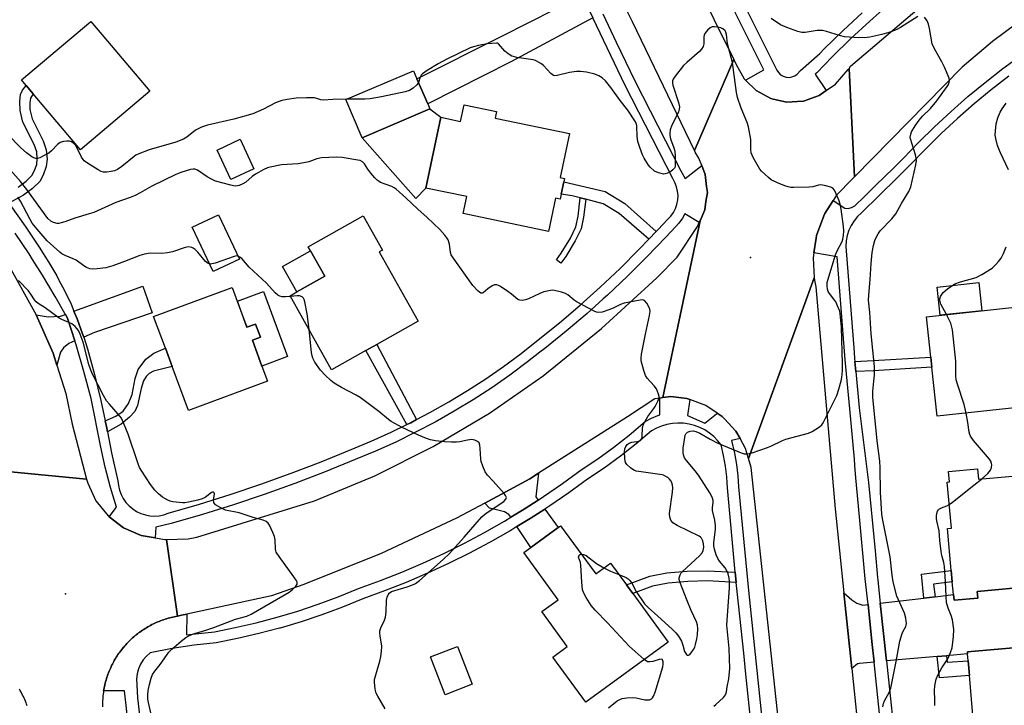
# Model space of a CAD drawing. Units: inches. Extents: x 1303760 to 1309760, y 493450 to 497450.
# Drawn here: x 1305546 to 1305877, y 494778 to 495008 of the extents above; entities that cross this region are included whole.
import ezdxf

# ---------------------------------------------------------------- set-up
doc = ezdxf.new("R2010")
doc.units = ezdxf.units.IN
doc.header["$MEASUREMENT"] = 0
for name, color, linetype in [('BLDG-Footprint', 5, 'Continuous'), ('CULTRL-Pad', 6, 'Continuous'), ('ELEV-Spot Elevation', 7, 'Continuous'), ('TRANS-Driveway', 251, 'Continuous'), ('TRANS-Non Street Sidewalk', 7, 'Continuous'), ('TRANS-Road', 130, 'Continuous'), ('TRANS-Street Sidewalk', 7, 'Continuous'), ('Undefined', 1, 'Continuous')]:
    doc.layers.add(name, color=color, linetype=linetype)

msp = doc.modelspace()

# ---------------------------------------------------------------- linework, layer by layer
at = {"layer": 'BLDG-Footprint'}
for points, elevation in [([(1305589.77, 494984.06), (1305566.49, 494964.41), (1305550.62, 494983.21), (1305548.28, 494985.99), (1305546.67, 494987.89), (1305569.95, 495007.54)], 347.56), ([(1305683.9, 494978.1), (1305661.19, 494968.4), (1305655.7, 494981.25), (1305678.41, 494990.95), (1305679.58, 494988.21), (1305683.18, 494979.78)], 346.51), ([(1305705.87, 494975.06), (1305730.83, 494969.84), (1305727.75, 494955.08), (1305729.14, 494954.79), (1305728.9, 494953.64), (1305728.02, 494949.45), (1305727.67, 494947.75), (1305726.1, 494948.08), (1305723.78, 494936.98), (1305695.13, 494942.97), (1305696.32, 494948.64), (1305682.6, 494951.51), (1305687.58, 494975.32), (1305694.25, 494973.92), (1305695.42, 494979.48), (1305706.32, 494977.2)], 345.66), ([(1305624.76, 494958.04), (1305616.99, 494954.42), (1305612.38, 494964.31), (1305620.15, 494967.93)], 344.76), ([(1305619.9, 494927.61), (1305611.11, 494923.47), (1305604.06, 494938.42), (1305612.85, 494942.56)], 342.78), ([(1305662.43, 494896.96), (1305650.84, 494890.48), (1305636.92, 494915.36), (1305639.15, 494916.61), (1305648.61, 494921.9), (1305643.83, 494930.44), (1305643.05, 494931.82), (1305661.55, 494942.17), (1305667.97, 494930.68), (1305666.93, 494930.1), (1305679.98, 494906.78), (1305666.07, 494899)], 343.39), ([(1305619.2, 494913.49), (1305622.44, 494904.78), (1305625.33, 494905.85), (1305626.96, 494901.44), (1305624.27, 494900.45), (1305627.49, 494891.74), (1305629.37, 494886.67), (1305602.75, 494876.81), (1305597.27, 494891.59), (1305595.01, 494897.69), (1305591.06, 494908.36), (1305617.48, 494918.15)], 341.86), ([(1305881.52, 494911.59), (1305882.37, 494903.73), (1305887.82, 494904.31), (1305888.88, 494894.38), (1305880.83, 494893.52), (1305882.51, 494877.86), (1305854.43, 494874.85), (1305852.67, 494891.3), (1305852.3, 494894.73), (1305850.84, 494908.29)], 350.99), ([(1305867.98, 494857.2), (1305868.31, 494853.67), (1305884.87, 494855.19), (1305885.96, 494843.36), (1305887.08, 494831.16), (1305898.6, 494832.22), (1305901.18, 494832.46), (1305902.03, 494823.16), (1305902.4, 494819.16), (1305887.27, 494817.76), (1305867.9, 494815.98), (1305868.11, 494813.77), (1305860.09, 494813.03), (1305859.92, 494814.92), (1305859.52, 494819.26), (1305859.17, 494823), (1305857.87, 494837.12), (1305859.19, 494837.24), (1305857.77, 494852.7), (1305858.59, 494852.78), (1305858.26, 494856.31)], 351.46), ([(1305727.86, 494838.06), (1305739.67, 494821.89), (1305744.63, 494825.52), (1305749.99, 494818.17), (1305752.1, 494815.29), (1305764, 494799), (1305736.35, 494778.81), (1305725.28, 494793.96), (1305730.11, 494797.49), (1305721.54, 494809.21), (1305727.05, 494813.23), (1305715.51, 494829.03), (1305717.87, 494830.76), (1305727.05, 494837.47)], 344.23), ([(1305912.88, 494799.97), (1305915.32, 494772.27), (1305895.97, 494770.57), (1305896.79, 494761.2), (1305869.78, 494758.82), (1305868.39, 494774.61), (1305866.46, 494774.44), (1305865.29, 494787.72), (1305864.86, 494792.69), (1305864.65, 494795.03), (1305864.59, 494795.71), (1305889.1, 494797.87)], 352.62), ([(1305698.16, 494784.83), (1305689.01, 494781.28), (1305684.1, 494793.97), (1305693.25, 494797.51)], 343.15)]:
    msp.add_lwpolyline(points, close=True, dxfattribs=dict(at, elevation=elevation))
at = {"layer": 'CULTRL-Pad'}
for points in [[(1305682.6, 494951.51), (1305679.16, 494948.01), (1305661.19, 494968.4), (1305683.9, 494978.1), (1305687.58, 494975.32)], [(1305648.6, 494921.9), (1305639.15, 494916.61), (1305634.37, 494925.15), (1305643.82, 494930.44)], [(1305869.4, 494910.29), (1305855.41, 494908.78), (1305854.39, 494918.26), (1305868.38, 494919.76)], [(1305628, 494916.75), (1305636.08, 494894.92), (1305627.49, 494891.74), (1305624.27, 494900.45), (1305626.96, 494901.44), (1305625.33, 494905.85), (1305622.43, 494904.78), (1305619.21, 494913.49)]]:
    msp.add_lwpolyline(points, close=True, dxfattribs=at)
at = {"layer": 'ELEV-Spot Elevation'}
for p in [(1305791.65, 494928.25, 345.8), (1305561.44, 494815.2, 339.1)]:
    msp.add_point(p, dxfattribs=at)
at = {"layer": 'TRANS-Driveway'}
for points in [[(1305738.72, 495008.69), (1305711.3, 494994.02), (1305683.18, 494979.78), (1305679.58, 494988.21), (1305708.05, 495002.59), (1305735.05, 495016.36)], [(1305567.56, 494901.43), (1305567.2, 494902.58), (1305565.36, 494907.58), (1305564.27, 494910.18), (1305567.05, 494911.22), (1305587.48, 494918.61), (1305590.56, 494909.58), (1305571.18, 494902.96)], [(1305564.59, 494900.17), (1305562.58, 494899.32), (1305560.75, 494897.84), (1305559.72, 494896.37), (1305558.58, 494892.02), (1305557.33, 494896.01), (1305551.61, 494908.96), (1305555.58, 494908.31), (1305559.74, 494908.47), (1305561.42, 494909.1), (1305562.16, 494907.79)], [(1305720.31, 494846.7), (1305715.61, 494843.66), (1305711.1, 494840.92), (1305710.45, 494841.9), (1305709.02, 494842.77), (1305706.26, 494843.45), (1305703.98, 494843.93), (1305702.35, 494845.69), (1305717.46, 494853.81), (1305720.46, 494855.71), (1305719.51, 494847.79)], [(1305713.19, 494837.78), (1305717.62, 494840.46), (1305722.54, 494843.64), (1305727.05, 494837.47), (1305717.87, 494830.76)], [(1305887.55, 494814.67), (1305887.9, 494810.89), (1305889.1, 494797.87), (1305864.59, 494795.71), (1305864.65, 494795.03), (1305857.6, 494794.41), (1305854.47, 494794.13), (1305837.37, 494792.63), (1305835.31, 494812.04), (1305849.99, 494813.76), (1305853.71, 494814.19), (1305859.92, 494814.92), (1305860.09, 494813.03), (1305868.11, 494813.77), (1305867.9, 494815.98), (1305887.27, 494817.76)], [(1305831.19, 494811.56), (1305832.51, 494799.13), (1305833.23, 494792.26), (1305828.33, 494791.83), (1305827.67, 494791.64), (1305825.72, 494790.05), (1305823.09, 494815.55), (1305825.76, 494813.23), (1305827.38, 494812.03), (1305829.45, 494811.36)]]:
    msp.add_lwpolyline(points, close=True, dxfattribs=at)
at = {"layer": 'TRANS-Non Street Sidewalk'}
msp.add_lwpolyline([(1305545.54, 494951.87), (1305548.28, 494953.86), (1305550.15, 494955.71), (1305550.96, 494957.16), (1305551.76, 494959.46), (1305551.95, 494961.31), (1305551.77, 494963.7), (1305550.9, 494966.13), (1305547.14, 494973.62), (1305546.2, 494977.64), (1305546.05, 494980.66), (1305546.34, 494982.99), (1305546.96, 494984.39), (1305548.28, 494985.99), (1305550.62, 494983.21), (1305549.71, 494981.77), (1305549.45, 494980.14), (1305549.49, 494977.94), (1305550.23, 494974.74), (1305553.91, 494967.42), (1305554.99, 494964.38), (1305555.23, 494961.27), (1305554.97, 494958.75), (1305553.95, 494955.81), (1305552.77, 494953.71), (1305550.41, 494951.37), (1305547.29, 494949.11), (1305542.42, 494946.44)], dxfattribs=at)
for points in [[(1305759.99, 494936.91), (1305757.52, 494934.33), (1305747.56, 494943), (1305742.13, 494946.27), (1305736.29, 494947.74), (1305734.47, 494948.19), (1305731.73, 494948.88), (1305728.02, 494949.45), (1305728.9, 494953.65), (1305742.78, 494950.38), (1305749.45, 494946.34)], [(1305736.29, 494947.74), (1305735.59, 494941.75), (1305734.73, 494937.88), (1305732.77, 494933.75), (1305729.56, 494928.56), (1305727.93, 494926.33), (1305726.43, 494927.42), (1305728.03, 494929.6), (1305731.14, 494934.64), (1305732.96, 494938.48), (1305733.76, 494942.06), (1305734.47, 494948.19)], [(1305575.56, 494869.61), (1305575.21, 494871.39), (1305574.77, 494873.34), (1305578.41, 494874.92), (1305580.8, 494876.54), (1305582.63, 494879.11), (1305583.88, 494882.16), (1305584.85, 494887.51), (1305585.82, 494890.56), (1305588.5, 494894.09), (1305591.19, 494896.08), (1305595.01, 494897.69), (1305597.27, 494891.59), (1305591.05, 494889.97), (1305589.62, 494889.21), (1305588.56, 494888.26), (1305587.7, 494886.73), (1305586.83, 494884.16), (1305585.66, 494878.52), (1305584.7, 494876.43), (1305582.98, 494874.52), (1305580.2, 494872.24)], [(1305679.42, 494873.71), (1305677.47, 494872.68), (1305676.2, 494872.06), (1305662.43, 494896.96), (1305666.07, 494899)], [(1305827.07, 494889.86), (1305826.75, 494893.29), (1305832.89, 494893.57), (1305852.3, 494894.73), (1305852.66, 494891.3), (1305833.07, 494890.13)], [(1305786.58, 494822.48), (1305786.91, 494819.01), (1305777.19, 494819.52), (1305770.59, 494819.36), (1305764, 494818.82), (1305758.79, 494817.82), (1305752.1, 494815.29), (1305749.99, 494818.17), (1305757.85, 494821.14), (1305763.53, 494822.24), (1305770.41, 494822.79), (1305777.24, 494822.96)], [(1305853.71, 494814.19), (1305849.99, 494813.76), (1305849.11, 494821.76), (1305859.17, 494823), (1305859.52, 494819.26), (1305853.24, 494818.49)], [(1305854.47, 494794.13), (1305857.6, 494794.41), (1305857.81, 494792.2), (1305864.86, 494792.69), (1305865.29, 494787.72), (1305855.16, 494787.01)]]:
    msp.add_lwpolyline(points, close=True, dxfattribs=at)
at = {"layer": 'TRANS-Road'}
for points in [[(1305745.64, 495076.33), (1305786.04, 494994.72), (1305772.81, 494964.1), (1305752.07, 495007.37), (1305750.13, 495011.23)], [(1305889.57, 495013.04), (1305872.97, 495000.77), (1305862.78, 494992.19), (1305826.59, 494955.26), (1305824.82, 494991.75), (1305825.28, 494992.45), (1305850.6, 495014.01), (1305853.51, 495016.49), (1305862.04, 495023.75), (1305863.67, 495024.91), (1305875.56, 495033.4), (1305881.29, 495037.5)], [(1305542.55, 494925.25), (1305551.61, 494908.96), (1305557.33, 494896.01), (1305558.58, 494892.02), (1305561.57, 494882.51), (1305563.74, 494872.19), (1305568.55, 494853.75), (1305541.88, 494856.3)], [(1305805.12, 494735.05), (1305791.87, 494857.62), (1305791.02, 494860.61), (1305813.1, 494921.39), (1305813.15, 494920.55), (1305813.59, 494918.3), (1305820.19, 494843.79), (1305823.09, 494815.55), (1305825.72, 494790.05), (1305834.9, 494700.89)], [(1305541.88, 494856.3), (1305568.55, 494853.75), (1305568.91, 494852.38), (1305571.67, 494846.45), (1305575.76, 494841.36), (1305576.1, 494841.1), (1305580.95, 494837.39), (1305586.93, 494834.77), (1305591.61, 494833.99), (1305594.78, 494833.45), (1305595.44, 494833.47), (1305599.05, 494807.69), (1305598.53, 494807.59), (1305598.01, 494807.49), (1305597.49, 494807.37), (1305596.98, 494807.25), (1305596.46, 494807.12), (1305595.95, 494806.98), (1305595.44, 494806.83), (1305594.93, 494806.67), (1305594.43, 494806.5), (1305593.93, 494806.32), (1305593.43, 494806.14), (1305592.93, 494805.94), (1305592.45, 494805.74), (1305591.96, 494805.53), (1305591.48, 494805.31), (1305591, 494805.08), (1305590.52, 494804.85), (1305590.05, 494804.6), (1305589.58, 494804.35), (1305589.12, 494804.09), (1305588.66, 494803.82), (1305588.21, 494803.54), (1305587.76, 494803.26), (1305587.32, 494802.97), (1305586.88, 494802.67), (1305586.44, 494802.36), (1305586.02, 494802.05), (1305585.6, 494801.72), (1305585.18, 494801.39), (1305584.97, 494801.22), (1305584.77, 494801.06), (1305584.37, 494800.71), (1305583.97, 494800.36), (1305583.57, 494800), (1305583.19, 494799.64), (1305582.81, 494799.27), (1305582.44, 494798.89), (1305582.07, 494798.5), (1305581.71, 494798.11), (1305581.36, 494797.72), (1305581.01, 494797.31), (1305580.99, 494797.28), (1305580.68, 494796.91), (1305580.35, 494796.49), (1305580.02, 494796.07), (1305579.71, 494795.64), (1305579.39, 494795.21), (1305579.09, 494794.77), (1305578.8, 494794.33), (1305578.51, 494793.88), (1305578.24, 494793.43), (1305577.97, 494792.98), (1305577.7, 494792.51), (1305577.45, 494792.05), (1305577.2, 494791.58), (1305576.96, 494791.1), (1305576.74, 494790.62), (1305576.52, 494790.14), (1305576.3, 494789.65), (1305576.1, 494789.16), (1305575.9, 494788.67), (1305575.72, 494788.17), (1305575.54, 494787.67), (1305575.37, 494787.17), (1305575.21, 494786.66), (1305575.06, 494786.16), (1305574.92, 494785.64), (1305574.78, 494785.13), (1305574.66, 494784.61), (1305574.54, 494784.1), (1305574.43, 494783.58), (1305574.34, 494783.05), (1305574.26, 494782.62), (1305574.25, 494782.53), (1305574.17, 494782), (1305574.1, 494781.48), (1305574.04, 494780.95), (1305573.99, 494780.42), (1305573.94, 494779.9), (1305573.91, 494779.37), (1305573.89, 494778.83), (1305573.87, 494778.3), (1305573.87, 494777.77), (1305573.87, 494777.24)], [(1305548.58, 494777.58), (1305548.39, 494778.1), (1305548.18, 494778.62), (1305547.97, 494779.14), (1305547.75, 494779.66), (1305547.52, 494780.17), (1305547.28, 494780.68), (1305547.03, 494781.18), (1305546.78, 494781.68), (1305546.51, 494782.17), (1305546.24, 494782.66), (1305545.96, 494783.15)]]:
    msp.add_lwpolyline(points, dxfattribs=at)
for points in [[(1305790.04, 494987.74), (1305793.56, 494984.26), (1305798.47, 494981.58), (1305799.33, 494981.4), (1305803.94, 494980.38), (1305807.51, 494980.61), (1305809.53, 494980.74), (1305814.8, 494982.63), (1305817.16, 494984.28), (1305820.2, 494986.4), (1305824.55, 494991.34), (1305824.82, 494991.75), (1305826.59, 494955.26), (1305825.92, 494954.58), (1305820.61, 494949.15), (1305819.48, 494947.37), (1305816.71, 494943.01), (1305816.54, 494942.74), (1305814.99, 494938.6), (1305813.87, 494935.63), (1305813.72, 494934.64), (1305812.97, 494929.75), (1305812.73, 494928.13), (1305813.1, 494921.39), (1305791.02, 494860.61), (1305790.04, 494864.05), (1305788.17, 494867.36), (1305786.75, 494869.88), (1305782.96, 494873.97), (1305782.19, 494874.79), (1305780.51, 494875.91), (1305776.62, 494878.49), (1305771.31, 494880.44), (1305770.34, 494880.79), (1305764.92, 494881.54), (1305762.23, 494881.13), (1305774.72, 494940.54), (1305776.29, 494944.16), (1305776.72, 494947.01), (1305777.18, 494950.09), (1305776.95, 494952.1), (1305776.49, 494956.05), (1305775.29, 494959.09), (1305774.28, 494961.62), (1305773.07, 494963.57), (1305772.81, 494964.1), (1305786.04, 494994.72), (1305786.85, 494993.08), (1305789.58, 494988.19)], [(1305762.23, 494881.13), (1305761.23, 494880.98), (1305759.52, 494880.72), (1305750.39, 494874.66), (1305720.46, 494855.71), (1305717.46, 494853.81), (1305702.35, 494845.69), (1305692.84, 494840.57), (1305667.52, 494828.75), (1305641.56, 494818.37), (1305630.74, 494814.54), (1305602.26, 494808.35), (1305600.48, 494807.97), (1305599.05, 494807.69), (1305595.44, 494833.47), (1305602.73, 494833.7), (1305605.57, 494834.18), (1305645.09, 494846.42), (1305665.41, 494854.82), (1305685.08, 494864.67), (1305703.99, 494875.89), (1305722.05, 494888.44), (1305741.62, 494904.3), (1305760.16, 494921.35), (1305767.08, 494928.29), (1305773.9, 494938.66), (1305774.45, 494939.92), (1305774.72, 494940.54)]]:
    msp.add_lwpolyline(points, close=True, dxfattribs=at)
at = {"layer": 'TRANS-Street Sidewalk'}
for points in [[(1305784.98, 495022.42, 0), (1305800.52, 494991.15, 0), (1305801.06, 494990.3, 0), (1305801.79, 494989.6, 0), (1305802.66, 494989.08, 0), (1305803.62, 494988.78, 0), (1305804.63, 494988.71, 0), (1305805.62, 494988.87, 0), (1305806.56, 494989.25, 0), (1305807.38, 494989.84, 0), (1305808.5, 494990.97, 0), (1305814.98, 494996.71, 0), (1305816.5, 494998.28, 0), (1305822.79, 495004.45, 0), (1305829.25, 495010.44, 0)], [(1305838.32, 495013.38, 0), (1305831.76, 495007.65, 0), (1305825.38, 495001.74, 0), (1305819.16, 494995.64, 0), (1305813.97, 494990.25, 0), (1305813.45, 494989.74, 0), (1305817.16, 494984.28, 0), (1305814.8, 494982.63, 0), (1305809.53, 494980.74, 0), (1305807.51, 494980.61, 0), (1305803.94, 494980.38, 0), (1305799.33, 494981.4, 0), (1305798.47, 494981.58, 0), (1305793.56, 494984.26, 0), (1305790.04, 494987.74, 0), (1305796.14, 494991.24, 0), (1305781.5, 495020.7, 0)], [(1305543, 494945.65, 0), (1305547.89, 494938.69, 0), (1305552.6, 494931.62, 0), (1305555.79, 494926.57, 0), (1305558.51, 494921.99, 0), (1305559.37, 494920.37, 0), (1305561.01, 494917.29, 0), (1305563.3, 494912.49, 0), (1305564.27, 494910.18, 0), (1305565.36, 494907.58, 0), (1305567.2, 494902.58, 0), (1305567.56, 494901.43, 0), (1305568.8, 494897.51, 0), (1305571.14, 494888.85, 0), (1305573.27, 494880.14, 0), (1305574.77, 494873.34, 0), (1305575.21, 494871.39, 0), (1305575.56, 494869.61, 0), (1305576.94, 494862.59, 0), (1305579.08, 494853.17, 0), (1305579.24, 494851.6, 0), (1305579.59, 494850.07, 0), (1305580.13, 494848.59, 0), (1305580.86, 494847.19, 0), (1305581.77, 494845.9, 0), (1305582.83, 494844.74, 0), (1305584.04, 494843.72, 0), (1305585.36, 494842.87, 0), (1305586.78, 494842.19, 0), (1305588.28, 494841.7, 0), (1305589.83, 494841.41, 0), (1305591.4, 494841.32, 0), (1305592.97, 494841.43, 0), (1305594.51, 494841.74, 0), (1305596, 494842.25, 0), (1305606.43, 494845.28, 0), (1305616.79, 494848.53, 0), (1305627.07, 494852, 0), (1305637.29, 494855.68, 0), (1305647.42, 494859.57, 0), (1305657.48, 494863.67, 0), (1305664.23, 494866.47, 0), (1305670.9, 494869.47, 0), (1305676.2, 494872.06, 0), (1305677.47, 494872.68, 0), (1305679.42, 494873.71, 0), (1305683.94, 494876.09, 0), (1305690.31, 494879.68, 0), (1305696.56, 494883.48, 0), (1305702.7, 494887.46, 0), (1305708.71, 494891.62, 0), (1305714.59, 494895.96, 0), (1305720.34, 494900.49, 0), (1305727.45, 494906.22, 0), (1305734.4, 494912.14, 0), (1305741.2, 494918.24, 0), (1305747.83, 494924.51, 0), (1305754.3, 494930.95, 0), (1305757.52, 494934.33, 0), (1305759.99, 494936.91, 0), (1305760.61, 494937.56, 0), (1305763.82, 494940.99, 0), (1305764.87, 494942.06, 0), (1305765.76, 494943.28, 0), (1305766.46, 494944.62, 0), (1305766.96, 494946.04, 0), (1305767.26, 494947.52, 0), (1305767.34, 494949.02, 0), (1305767.2, 494950.52, 0), (1305766.85, 494951.99, 0), (1305766.29, 494953.39, 0), (1305765.53, 494954.69, 0), (1305749.58, 494985.96, 0), (1305738.72, 495008.69, 0)], [(1305742.06, 495010.06, 0), (1305746.58, 495000.59, 0), (1305752.81, 494987.56, 0), (1305768.26, 494957.29, 0), (1305769.71, 494954.75, 0), (1305775.29, 494959.09, 0), (1305776.49, 494956.05, 0), (1305776.95, 494952.1, 0), (1305777.18, 494950.09, 0), (1305776.72, 494947.01, 0), (1305776.29, 494944.16, 0), (1305774.72, 494940.54, 0), (1305774.45, 494939.92, 0), (1305769.62, 494942.87, 0), (1305768.83, 494941.37, 0), (1305767.64, 494939.73, 0), (1305766.43, 494938.49, 0), (1305763.23, 494935.08, 0), (1305756.88, 494928.42, 0), (1305750.35, 494921.92, 0), (1305743.64, 494915.58, 0), (1305742.18, 494914.27, 0), (1305736.78, 494909.42, 0), (1305729.75, 494903.44, 0), (1305722.59, 494897.66, 0), (1305720.9, 494896.34, 0), (1305716.78, 494893.09, 0), (1305710.81, 494888.68, 0), (1305704.71, 494884.46, 0), (1305698.48, 494880.42, 0), (1305692.13, 494876.57, 0), (1305685.67, 494872.91, 0), (1305679.1, 494869.46, 0), (1305672.43, 494866.2, 0), (1305665.67, 494863.15, 0), (1305658.85, 494860.33, 0), (1305648.75, 494856.21, 0), (1305638.55, 494852.29, 0), (1305628.26, 494848.59, 0), (1305617.9, 494845.1, 0), (1305607.47, 494841.83, 0), (1305597.01, 494838.78, 0), (1305591.84, 494837.61, 0), (1305591.61, 494833.99, 0), (1305586.93, 494834.77, 0), (1305580.95, 494837.39, 0), (1305576.1, 494841.1, 0), (1305578.55, 494844.28, 0), (1305576.56, 494850.96, 0), (1305574.8, 494857.71, 0), (1305573.3, 494864.52, 0), (1305570.09, 494880.83, 0), (1305567.65, 494889.88, 0), (1305565.01, 494898.86, 0), (1305564.59, 494900.17, 0), (1305562.16, 494907.79, 0), (1305561.42, 494909.1, 0), (1305561.24, 494909.41, 0), (1305558.02, 494915.09, 0), (1305553.69, 494922.3, 0), (1305550.41, 494927.48, 0), (1305549.2, 494929.4, 0), (1305544.53, 494936.39, 0)], [(1305835.4, 494771.78, 0), (1305833.23, 494792.26, 0), (1305832.51, 494799.13, 0), (1305831.19, 494811.56, 0), (1305830.27, 494820.25, 0), (1305828.3, 494841.05, 0), (1305827.06, 494854.22, 0), (1305826.8, 494858.36, 0), (1305826.61, 494860.41, 0), (1305825.03, 494877.35, 0), (1305823.48, 494893.83, 0), (1305820.8, 494928.45, 0), (1305812.97, 494929.75, 0), (1305813.72, 494934.64, 0), (1305813.87, 494935.63, 0), (1305814.99, 494938.6, 0), (1305816.54, 494942.74, 0), (1305816.71, 494943.01, 0), (1305819.48, 494947.37, 0), (1305823.36, 494944.76, 0), (1305824.52, 494944.7, 0), (1305825.67, 494944.95, 0), (1305826.7, 494945.5, 0), (1305827.56, 494946.29, 0), (1305829.21, 494947.92, 0), (1305832.81, 494951.47, 0), (1305833.83, 494952.47, 0), (1305839.71, 494958.26, 0), (1305843.01, 494961.51, 0), (1305848.18, 494966.87, 0), (1305853.56, 494972.15, 0), (1305859.1, 494977.28, 0), (1305864.77, 494982.24, 0), (1305870.59, 494987.04, 0), (1305876.54, 494991.67, 0), (1305881.02, 494994.96, 0)], [(1305878.47, 494989.11, 0), (1305872.59, 494984.54, 0), (1305866.85, 494979.79, 0), (1305861.24, 494974.89, 0), (1305855.78, 494969.83, 0), (1305850.46, 494964.62, 0), (1305845.29, 494959.25, 0), (1305840.84, 494954.87, 0), (1305835.06, 494949.18, 0), (1305829, 494943.21, 0), (1305827.66, 494941.96, 0), (1305826.49, 494940.55, 0), (1305825.5, 494939, 0), (1305824.73, 494937.33, 0), (1305824.17, 494935.59, 0), (1305823.84, 494933.78, 0), (1305823.75, 494931.94, 0), (1305826.49, 494896.38, 0), (1305826.67, 494894.1, 0), (1305826.75, 494893.29, 0), (1305827.07, 494889.86, 0), (1305828.23, 494877.65, 0), (1305831.38, 494852.56, 0), (1305833.54, 494829.69, 0), (1305834.4, 494820.66, 0), (1305834.49, 494819.8, 0), (1305835.31, 494812.04, 0), (1305837.37, 494792.63, 0), (1305840.84, 494759.77, 0)], [(1305582.69, 494769.77, 0), (1305581.28, 494782.62, 0), (1305574.26, 494782.62, 0), (1305574.34, 494783.05, 0), (1305574.43, 494783.58, 0), (1305574.54, 494784.1, 0), (1305574.66, 494784.61, 0), (1305574.78, 494785.13, 0), (1305574.92, 494785.64, 0), (1305575.06, 494786.16, 0), (1305575.21, 494786.66, 0), (1305575.37, 494787.17, 0), (1305575.54, 494787.67, 0), (1305575.72, 494788.17, 0), (1305575.9, 494788.67, 0), (1305576.1, 494789.16, 0), (1305576.3, 494789.65, 0), (1305576.52, 494790.14, 0), (1305576.74, 494790.62, 0), (1305576.96, 494791.1, 0), (1305577.2, 494791.58, 0), (1305577.45, 494792.05, 0), (1305577.7, 494792.51, 0), (1305577.97, 494792.98, 0), (1305578.24, 494793.43, 0), (1305578.51, 494793.88, 0), (1305578.8, 494794.33, 0), (1305579.09, 494794.77, 0), (1305579.39, 494795.21, 0), (1305579.71, 494795.64, 0), (1305580.02, 494796.07, 0), (1305580.35, 494796.49, 0), (1305580.68, 494796.91, 0), (1305580.99, 494797.28, 0), (1305581.01, 494797.31, 0), (1305581.36, 494797.72, 0), (1305581.71, 494798.11, 0), (1305582.07, 494798.5, 0), (1305582.44, 494798.89, 0), (1305582.81, 494799.27, 0), (1305583.19, 494799.64, 0), (1305583.57, 494800, 0), (1305583.97, 494800.36, 0), (1305584.37, 494800.71, 0), (1305584.77, 494801.06, 0), (1305584.97, 494801.22, 0), (1305585.18, 494801.39, 0), (1305585.6, 494801.72, 0), (1305586.02, 494802.05, 0), (1305586.44, 494802.36, 0), (1305586.88, 494802.67, 0), (1305587.32, 494802.97, 0), (1305587.76, 494803.26, 0), (1305588.21, 494803.54, 0), (1305588.66, 494803.82, 0), (1305589.12, 494804.09, 0), (1305589.58, 494804.35, 0), (1305590.05, 494804.6, 0), (1305590.52, 494804.85, 0), (1305591, 494805.08, 0), (1305591.48, 494805.31, 0), (1305591.96, 494805.53, 0), (1305592.45, 494805.74, 0), (1305592.93, 494805.94, 0), (1305593.43, 494806.14, 0), (1305593.93, 494806.32, 0), (1305594.43, 494806.5, 0), (1305594.93, 494806.67, 0), (1305595.44, 494806.83, 0), (1305595.95, 494806.98, 0), (1305596.46, 494807.12, 0), (1305596.98, 494807.25, 0), (1305597.49, 494807.37, 0), (1305598.01, 494807.49, 0), (1305598.53, 494807.59, 0), (1305599.05, 494807.69, 0), (1305600.48, 494807.97, 0), (1305602.26, 494808.35, 0), (1305602.12, 494801.37, 0), (1305604.16, 494801.67, 0), (1305611.49, 494802.48, 0), (1305618.5, 494803.85, 0), (1305625.55, 494805.47, 0), (1305632.55, 494807.32, 0), (1305639.49, 494809.4, 0), (1305646.35, 494811.69, 0), (1305653.14, 494814.21, 0), (1305659.97, 494817, 0), (1305667.34, 494819.68, 0), (1305674.51, 494822.51, 0), (1305681.6, 494825.55, 0), (1305688.6, 494828.79, 0), (1305695.51, 494832.22, 0), (1305702.32, 494835.85, 0), (1305706.46, 494838.2, 0), (1305709.02, 494839.66, 0), (1305711.1, 494840.92, 0), (1305715.61, 494843.66, 0), (1305720.31, 494846.7, 0), (1305722.09, 494847.85, 0), (1305728.45, 494852.22, 0), (1305734.79, 494856.84, 0), (1305740.4, 494860.57, 0), (1305745.72, 494864.43, 0), (1305750.89, 494868.5, 0), (1305756.23, 494873.07, 0), (1305758.4, 494874.26, 0), (1305760.51, 494875.14, 0), (1305761.19, 494875.35, 0), (1305761.22, 494880.41, 0), (1305761.23, 494880.98, 0), (1305762.23, 494881.13, 0), (1305764.92, 494881.54, 0), (1305770.34, 494880.79, 0), (1305771.31, 494880.44, 0), (1305770.49, 494875.11, 0), (1305776.3, 494872.5, 0), (1305780.28, 494875.72, 0), (1305780.51, 494875.91, 0), (1305782.19, 494874.79, 0), (1305782.96, 494873.97, 0), (1305786.75, 494869.88, 0), (1305788.17, 494867.36, 0), (1305785.33, 494866.69, 0), (1305786.33, 494862.41, 0), (1305786.99, 494858.62, 0), (1305787.44, 494854.8, 0), (1305787.67, 494851.13, 0), (1305790.96, 494816.31, 0), (1305795.85, 494770.06, 0)], [(1305795.98, 494732.97, 0), (1305790.14, 494788.17, 0), (1305789.39, 494795.29, 0), (1305787.2, 494815.93, 0), (1305786.91, 494819.01, 0), (1305786.58, 494822.48, 0), (1305783.9, 494850.83, 0), (1305783.8, 494852.49, 0), (1305783.68, 494854.46, 0), (1305783.25, 494858.08, 0), (1305782.62, 494861.66, 0), (1305781.8, 494865.2, 0), (1305780.64, 494866.68, 0), (1305779.32, 494868.02, 0), (1305777.87, 494869.22, 0), (1305776.3, 494870.24, 0), (1305774.62, 494871.1, 0), (1305772.86, 494871.76, 0), (1305771.04, 494872.23, 0), (1305769.18, 494872.51, 0), (1305767.3, 494872.58, 0), (1305765.43, 494872.45, 0), (1305763.58, 494872.11, 0), (1305761.78, 494871.58, 0), (1305760.04, 494870.86, 0), (1305758.39, 494869.95, 0), (1305753.28, 494865.58, 0), (1305748, 494861.42, 0), (1305742.55, 494857.47, 0), (1305736.95, 494853.74, 0), (1305735.23, 494852.49, 0), (1305730.63, 494849.14, 0), (1305724.19, 494844.71, 0), (1305722.54, 494843.64, 0), (1305717.62, 494840.46, 0), (1305713.19, 494837.78, 0), (1305711.49, 494836.74, 0), (1305710.93, 494836.41, 0), (1305704.14, 494832.54, 0), (1305702, 494831.4, 0), (1305697.24, 494828.86, 0), (1305690.23, 494825.38, 0), (1305683.14, 494822.1, 0), (1305675.95, 494819.02, 0), (1305668.68, 494816.15, 0), (1305661.33, 494813.48, 0), (1305654.51, 494810.69, 0), (1305653.69, 494810.39, 0), (1305647.61, 494808.13, 0), (1305640.63, 494805.8, 0), (1305633.58, 494803.69, 0), (1305633.38, 494803.64, 0), (1305626.46, 494801.81, 0), (1305619.28, 494800.16, 0), (1305612.06, 494798.75, 0), (1305604.65, 494797.93, 0), (1305597.28, 494796.81, 0), (1305589.96, 494795.39, 0), (1305588.67, 494794.27, 0), (1305587.55, 494792.98, 0), (1305586.64, 494791.54, 0), (1305585.95, 494789.98, 0), (1305585.5, 494788.33, 0), (1305585.29, 494786.63, 0), (1305585.7, 494780.24, 0), (1305586.87, 494769.56, 0)]]:
    msp.add_polyline3d(points, dxfattribs=at)
at = {"layer": 'Undefined'}
for points, elevation in [([(1305847.9, 495009.15), (1305842.14, 495005.48), (1305841.11, 495004.91), (1305840.04, 495004.44), (1305838.16, 495003.77), (1305835.87, 495003.13), (1305831.74, 495002.25), (1305829.99, 495001.97), (1305826.47, 495002.07), (1305823.24, 495002.33), (1305821.6, 495002.76), (1305817.24, 495004.17), (1305815.86, 495004.49), (1305814.09, 495004.44), (1305810.08, 495003.75), (1305808.95, 495003.75), (1305807.54, 495004.13), (1305803.89, 495005.45), (1305802.51, 495005.99), (1305801.72, 495006.39), (1305798.65, 495008.55)], 348), ([(1305852.73, 495000), (1305851.89, 495005.19), (1305851.54, 495006.6), (1305851.01, 495007.67), (1305850.2, 495008.89)], 348), ([(1305783.95, 495000), (1305783.6, 495003.15), (1305783.39, 495003.89), (1305783.14, 495004.33), (1305782.44, 495005.03), (1305781.76, 495005.39), (1305780.69, 495005.62), (1305779.58, 495005.71), (1305778.79, 495005.64), (1305778.08, 495005.31), (1305777.25, 495004.54), (1305776.36, 495003.41), (1305776.11, 495002.91), (1305775.99, 495002.33), (1305775.95, 495000)], 346), ([(1305703.19, 495000), (1305700.25, 494999.46), (1305698.56, 494999.02), (1305697.51, 494998.65), (1305689.6, 494994.8), (1305686.76, 494993.31), (1305682.97, 494991.07), (1305681.39, 494989.9), (1305681.03, 494989.49), (1305680.66, 494988.84), (1305680.08, 494987.03)], 346), ([(1305707, 495000), (1305706.71, 495000.2), (1305706.35, 495000.25), (1305703.19, 495000)], 346), ([(1305775.95, 495000), (1305775.76, 494999.05), (1305775.21, 494998.14), (1305774.53, 494997.43), (1305770.29, 494993.76), (1305769.22, 494992.74), (1305766.37, 494989.11), (1305765.88, 494988.41), (1305765.52, 494987.69), (1305765.44, 494986.92), (1305765.59, 494986.11), (1305767.49, 494980.28), (1305767.78, 494978.86), (1305767.73, 494978), (1305767.53, 494977.16), (1305767.06, 494976.11), (1305765.27, 494972.67), (1305764.73, 494971.05), (1305764.55, 494969.95), (1305764.59, 494969.15), (1305764.82, 494968.08), (1305765.95, 494965.07), (1305766.28, 494963.95), (1305766.42, 494962.19), (1305766.39, 494959.23), (1305766.31, 494958.68), (1305766.13, 494958.19), (1305765.58, 494957.61), (1305764.86, 494957.13), (1305763.82, 494956.58), (1305763.01, 494956.3), (1305762.46, 494956.24), (1305761.62, 494956.37), (1305760.78, 494956.61), (1305759.47, 494957.24), (1305758, 494958.54), (1305757.45, 494959.19), (1305756.81, 494960.13), (1305755.94, 494961.61), (1305755.44, 494962.66), (1305754.47, 494965.15), (1305753.84, 494967.12), (1305753.54, 494968.82), (1305753.48, 494972.43), (1305753.38, 494972.95), (1305753.06, 494973.74), (1305750.51, 494977.68), (1305747.87, 494980.94), (1305744.75, 494985.34), (1305742.91, 494987.55), (1305741.88, 494988.52), (1305740.67, 494989.28), (1305739.35, 494989.83), (1305736.55, 494990.46), (1305734.58, 494990.69), (1305733.16, 494990.67), (1305730.87, 494990.37), (1305726.73, 494989.3), (1305725.95, 494989.28), (1305725.47, 494989.38), (1305724.62, 494989.98), (1305722.12, 494992.67), (1305721.2, 494993.38), (1305720.23, 494993.99), (1305719.46, 494994.35), (1305718.64, 494994.59), (1305713.17, 494995.42), (1305712.32, 494995.59), (1305711.51, 494995.88), (1305710.26, 494996.65), (1305709.11, 494997.56), (1305707, 495000)], 346), ([(1305779.39, 494777.47), (1305780.07, 494777.99), (1305782.58, 494780.32), (1305783.32, 494781.31), (1305783.64, 494782.26), (1305783.87, 494783.94), (1305784.38, 494786.64), (1305784.76, 494790.05), (1305784.46, 494796.81), (1305783.72, 494804.67), (1305784.59, 494817.29), (1305784.59, 494819.35), (1305784.47, 494820.51), (1305784.14, 494821.9), (1305783.73, 494822.95), (1305783.14, 494823.88), (1305781.31, 494826.12), (1305780.65, 494827.08), (1305780.11, 494828.33), (1305779.56, 494830.19), (1305779.39, 494831.32), (1305779.37, 494832.45), (1305779.92, 494836.76), (1305779.96, 494838.08), (1305779.73, 494839.95), (1305778.93, 494843.19), (1305778.91, 494844.04), (1305779.19, 494845.97), (1305779.12, 494846.52), (1305778.88, 494847.34), (1305778.54, 494848.15), (1305777.97, 494849.17), (1305774.17, 494855.11), (1305773.13, 494856.5), (1305770.12, 494860), (1305769.54, 494860.93), (1305769.15, 494861.9), (1305769.02, 494862.69), (1305769.1, 494864.14), (1305769.56, 494867.67), (1305769.74, 494868.5), (1305769.94, 494868.98), (1305770.47, 494869.47), (1305771.46, 494869.81), (1305772.53, 494869.94), (1305773.33, 494869.78), (1305774.63, 494869.18), (1305778.16, 494867.12), (1305780.66, 494865.84), (1305788.52, 494862.52), (1305789.59, 494862.25), (1305790.4, 494862.19), (1305791.2, 494862.3), (1305792.25, 494862.6), (1305797.45, 494864.39), (1305798.52, 494864.81), (1305802.45, 494866.68), (1305803.52, 494867.11), (1305811.16, 494869.15), (1305812.44, 494869.78), (1305814.84, 494871.28), (1305815.67, 494872), (1305816.14, 494872.65), (1305820.65, 494881.78), (1305821.36, 494883.95), (1305822.12, 494886.71), (1305822.36, 494887.84), (1305822.59, 494890.16), (1305822.64, 494892.51), (1305822.3, 494904.77), (1305821.85, 494909.32), (1305821.67, 494910.15), (1305821.3, 494911.21), (1305820.4, 494913.26), (1305819.74, 494914.22), (1305818.23, 494916.08), (1305817.79, 494916.78), (1305817.52, 494917.52), (1305817.4, 494918.62), (1305817.46, 494919.74), (1305817.64, 494920.59), (1305820.31, 494929.05), (1305820.85, 494930.43), (1305822.49, 494933.56), (1305822.74, 494934.31), (1305822.97, 494935.54), (1305823.1, 494937.12), (1305822.98, 494938.59), (1305822.13, 494944.49), (1305821.9, 494945.62), (1305821.45, 494947.25), (1305820.49, 494949.63), (1305819.87, 494950.87), (1305819.37, 494951.48), (1305818.68, 494951.86), (1305817.05, 494952.31), (1305815.36, 494952.56), (1305814.53, 494952.48), (1305812.59, 494951.96), (1305811.44, 494951.81), (1305806.13, 494951.72), (1305805.25, 494951.76), (1305804.39, 494951.9), (1305803.28, 494952.28), (1305800.81, 494953.31), (1305798.68, 494954.33), (1305797.76, 494955.03), (1305796.45, 494956.19), (1305795.4, 494957.2), (1305794.85, 494957.87), (1305792.62, 494961.74), (1305791.93, 494963.35), (1305791.79, 494964.48), (1305791.77, 494967.83), (1305791.01, 494972.14), (1305790.61, 494973.53), (1305788.58, 494978.37), (1305787.32, 494981.9), (1305787.01, 494983.66), (1305785.66, 494993.69), (1305783.95, 495000)], 346), ([(1305836.11, 494777.25), (1305836.38, 494778.38), (1305836.67, 494779.2), (1305838.29, 494782.03), (1305838.88, 494783.48), (1305840.67, 494792.43), (1305841.9, 494799.24), (1305842.63, 494801.82), (1305842.98, 494802.63), (1305843.91, 494804.27), (1305844.04, 494804.7), (1305844.09, 494805.25), (1305843.9, 494806.97), (1305843.5, 494808.68), (1305840.86, 494814.45), (1305839.64, 494819.18), (1305839.25, 494821.46), (1305838.66, 494827.59), (1305836, 494840.53), (1305835.79, 494841.92), (1305835.38, 494849.38), (1305835.3, 494857.53), (1305835.18, 494859.79), (1305834.3, 494866.64), (1305832.83, 494881.24), (1305832.85, 494883.31), (1305833.19, 494886.65), (1305833.31, 494888.68), (1305833.35, 494891.61), (1305832.22, 494902.6), (1305831.81, 494909.69), (1305831.4, 494913.91), (1305831.43, 494915.5), (1305831.93, 494920.76), (1305832.19, 494926.23), (1305832.61, 494929.91), (1305833, 494932.22), (1305833.42, 494933.86), (1305834, 494935.18), (1305834.58, 494936.19), (1305835.29, 494937.12), (1305839.23, 494941.24), (1305840.57, 494942.91), (1305842.49, 494946.32), (1305844.89, 494950.35), (1305845.57, 494951.93), (1305847.22, 494959.33), (1305847.43, 494960.73), (1305847.38, 494961.55), (1305847.13, 494962.64), (1305845.45, 494968.09), (1305845.39, 494968.64), (1305845.44, 494969.16), (1305845.85, 494970.45), (1305847.01, 494972.44), (1305848.32, 494974.35), (1305849.48, 494975.64), (1305852.22, 494978.29), (1305854.31, 494980.82), (1305857.76, 494985.6), (1305858.2, 494986.35), (1305858.5, 494987.12), (1305858.57, 494987.65), (1305858.44, 494988.44), (1305856.87, 494992.14), (1305856.01, 494993.97), (1305853.58, 494998.28), (1305852.73, 495000)], 348), ([(1305680.08, 494987.03), (1305679.89, 494986.62), (1305679.56, 494986.19), (1305678.25, 494985.09), (1305677.02, 494984.34), (1305675.64, 494983.91), (1305667.65, 494982.17), (1305663.83, 494981.55), (1305662.05, 494981.41), (1305655.9, 494981.34)], 346), ([(1305655.9, 494981.34), (1305651.29, 494981.28), (1305648.1, 494981.11), (1305647.29, 494981.21), (1305645.89, 494981.65), (1305645.1, 494981.8), (1305642.49, 494981.85), (1305639.01, 494981.71), (1305635.9, 494981.31), (1305634.21, 494980.96), (1305631.98, 494980.16), (1305628, 494977.99), (1305624.44, 494976.5), (1305618.07, 494974.63), (1305609.12, 494972.62), (1305607.16, 494972.01), (1305605.09, 494970.98), (1305602.22, 494968.62), (1305601.09, 494967.95), (1305598.48, 494966.94), (1305589.56, 494964.33), (1305586.11, 494963.02), (1305585.1, 494962.53), (1305584.53, 494962.15), (1305580.33, 494958.72), (1305578.89, 494957.78), (1305577.87, 494957.34), (1305576.79, 494957.04), (1305575.36, 494956.86), (1305574.23, 494956.87), (1305573.43, 494957.09), (1305572.4, 494957.64), (1305568.88, 494959.84), (1305567.72, 494960.7), (1305567.34, 494961.12), (1305566.88, 494961.85), (1305564.9, 494965.77), (1305564.27, 494966.53), (1305563.46, 494967.06), (1305562.77, 494967.29), (1305561.92, 494967.33), (1305560.77, 494967.19), (1305559.7, 494966.84), (1305558.8, 494966.14), (1305556.76, 494964), (1305555.84, 494963.29), (1305554.32, 494962.44), (1305552.77, 494961.69), (1305551.99, 494961.47), (1305551.49, 494961.47), (1305550.77, 494961.69), (1305550.08, 494962.06), (1305548.38, 494963.34), (1305546.47, 494965.08), (1305541.9, 494969.61)], 346), ([(1305878.38, 494957.67), (1305875.71, 494963.38), (1305875.12, 494964.75), (1305874.76, 494965.88), (1305874.14, 494968.16), (1305873.94, 494969.31), (1305873.98, 494970.74), (1305874.28, 494973.05), (1305874.8, 494975.08), (1305875.55, 494976.98), (1305876.28, 494978.19), (1305877.64, 494980.01)], 350), ([(1305747.45, 494821.66), (1305749.92, 494820.63), (1305750.59, 494820.21), (1305751.18, 494819.7), (1305751.81, 494818.78), (1305753.31, 494816.01), (1305756.07, 494811.84), (1305757.28, 494810.6), (1305760.55, 494807.72), (1305765.36, 494803.34), (1305766.63, 494802.1), (1305767.47, 494800.96), (1305768.44, 494799.24), (1305768.92, 494797.99), (1305769.55, 494795.84), (1305769.9, 494795.14), (1305770.2, 494794.83), (1305770.54, 494794.63), (1305770.89, 494794.59), (1305771.26, 494794.77), (1305771.78, 494795.32), (1305772.57, 494796.51), (1305772.97, 494797.29), (1305773.25, 494798.12), (1305773.66, 494800.04), (1305773.87, 494801.42), (1305773.93, 494803.51), (1305773.83, 494804.69), (1305773.5, 494805.81), (1305771.76, 494809.54), (1305770.26, 494813.2), (1305767.97, 494819.24), (1305767.75, 494820.06), (1305767.71, 494820.6), (1305768, 494821.58), (1305768.4, 494822.26), (1305768.78, 494822.71), (1305774.52, 494827.93), (1305775.49, 494829), (1305775.8, 494829.75), (1305775.95, 494830.87), (1305775.92, 494832.01), (1305775.69, 494832.98), (1305775.23, 494833.88), (1305774.87, 494834.26), (1305774.4, 494834.59), (1305767.09, 494838.12), (1305765.62, 494839.06), (1305765.22, 494839.45), (1305764.92, 494839.92), (1305764.56, 494841), (1305764.51, 494842.16), (1305765.47, 494849.32), (1305765.58, 494850.8), (1305765.47, 494851.67), (1305765.21, 494852.51), (1305764.97, 494853.04), (1305764.49, 494853.7), (1305763.89, 494854.23), (1305763.21, 494854.67), (1305762.49, 494855.02), (1305761.94, 494855.19), (1305754.12, 494856.29), (1305753.26, 494856.45), (1305752.45, 494856.71), (1305751.3, 494857.49), (1305750.1, 494858.67), (1305749.7, 494859.37), (1305749.46, 494860.46), (1305749.3, 494863.04), (1305749.44, 494863.87), (1305749.78, 494864.66), (1305750.25, 494865.36), (1305750.86, 494865.84), (1305751.85, 494866.13), (1305754.25, 494866.52), (1305754.68, 494866.7), (1305754.98, 494867), (1305755.15, 494867.4), (1305755.28, 494868.11), (1305755.41, 494871.09), (1305755.75, 494872.2), (1305757.15, 494874.81), (1305759.18, 494877.46), (1305759.64, 494878.18), (1305760.58, 494879.97), (1305760.94, 494881.02), (1305760.97, 494881.54), (1305760.81, 494882.33), (1305760.04, 494884.12), (1305759.36, 494885.05), (1305756.98, 494887.63), (1305756.35, 494888.59), (1305755.78, 494890.27), (1305754.98, 494893.45), (1305754.92, 494894.32), (1305755.1, 494895.76), (1305756.38, 494902.39), (1305757.73, 494908.66), (1305757.92, 494910.05), (1305757.83, 494910.86), (1305757.52, 494911.65), (1305756.8, 494912.9), (1305756.1, 494913.7), (1305755.42, 494913.93), (1305754.61, 494913.89), (1305749.22, 494912.82), (1305748, 494912.37), (1305745.78, 494911.23), (1305744.4, 494910.67), (1305741.87, 494909.82), (1305740.76, 494909.67), (1305739.95, 494909.86), (1305739.16, 494910.2), (1305733.38, 494913.17), (1305732.43, 494913.82), (1305730.25, 494915.63), (1305729.55, 494916.09), (1305728.17, 494916.58), (1305725.84, 494917.1), (1305724.97, 494917.18), (1305724.42, 494917.15), (1305722.22, 494916.66), (1305720.87, 494916.13), (1305717.12, 494914.28), (1305716.03, 494913.94), (1305714.93, 494913.77), (1305714.18, 494913.83), (1305713.52, 494914.11), (1305711.37, 494915.86), (1305710.17, 494916.75), (1305707.68, 494918.4), (1305706.93, 494918.82), (1305706.42, 494919), (1305705.65, 494918.97), (1305704.87, 494918.65), (1305703.36, 494917.72), (1305701.83, 494916.33), (1305701.45, 494916.2), (1305701.06, 494916.26), (1305700.63, 494916.51), (1305700, 494917.05), (1305698.4, 494918.79), (1305691.53, 494928.37), (1305691.11, 494929.12), (1305690.85, 494929.87), (1305690.48, 494932.71), (1305690.06, 494934.11), (1305689.65, 494934.83), (1305688.99, 494935.73), (1305687.3, 494937.64), (1305683.03, 494941.6), (1305679.87, 494944.38), (1305675.89, 494948.26), (1305672.58, 494951.12), (1305671.87, 494951.61), (1305671.11, 494952), (1305667.37, 494953.42), (1305666.88, 494953.68), (1305666.18, 494954.19), (1305665.37, 494954.99), (1305664.05, 494956.53), (1305663.07, 494957.83), (1305661.97, 494959.63), (1305661.22, 494960.37), (1305660.5, 494960.73), (1305659.67, 494960.94), (1305654.45, 494961.79), (1305652.43, 494961.9), (1305647.53, 494961.67), (1305645.94, 494961.3), (1305643.21, 494960.33), (1305641.6, 494959.98), (1305639.65, 494959.71), (1305634, 494959.3), (1305630.22, 494958.54), (1305629.39, 494958.28), (1305628.11, 494957.72), (1305625.34, 494956.2), (1305624.17, 494955.37), (1305622.02, 494953.52), (1305621.09, 494952.9), (1305619.8, 494952.39), (1305618.72, 494952.18), (1305617.86, 494952.26), (1305617, 494952.45), (1305611.86, 494953.89), (1305610.56, 494954.47), (1305609.08, 494955.29), (1305605.84, 494957.55), (1305604.87, 494957.85), (1305604.35, 494957.86), (1305603.51, 494957.72), (1305600.16, 494956.73), (1305598.51, 494956.11), (1305590.46, 494952.13), (1305586.52, 494949.91), (1305584.81, 494949.04), (1305583.21, 494948.38), (1305578.36, 494946.67), (1305570.92, 494943.36), (1305569.41, 494942.84), (1305564.6, 494941.39), (1305561.25, 494940.17), (1305559.98, 494939.79), (1305559.23, 494939.65), (1305558.6, 494939.64), (1305557.36, 494939.9), (1305556.48, 494940.35), (1305555.55, 494941.26), (1305548.42, 494951.04), (1305546.27, 494953.69), (1305541.31, 494959.49)], 344), ([(1305609.92, 494925.99), (1305609.38, 494926.18), (1305608.51, 494926.85), (1305605.97, 494929.95), (1305605.01, 494930.93), (1305604.36, 494931.38), (1305603.88, 494931.59), (1305603.33, 494931.71), (1305602.78, 494931.73), (1305601.63, 494931.5), (1305597.36, 494930.13), (1305595.74, 494929.79), (1305593.84, 494929.59), (1305589.95, 494929.61), (1305588.02, 494929.33), (1305586.38, 494928.82), (1305581.28, 494926.83), (1305577.38, 494925.41), (1305574.95, 494924.68), (1305572.1, 494924.35), (1305570.39, 494924.28), (1305569.57, 494924.4), (1305568.56, 494924.82), (1305567.6, 494925.41), (1305565.06, 494927.25), (1305564, 494927.77), (1305561.28, 494928.92), (1305560.25, 494929.47), (1305559.57, 494930), (1305555.3, 494933.81), (1305551.87, 494937.68), (1305550.29, 494939.69), (1305549.43, 494941.14), (1305546.28, 494947.08), (1305545.4, 494948.5)], 342), ([(1305857.51, 494909.01), (1305855.68, 494912.56), (1305855.27, 494913.82), (1305855.29, 494914.32), (1305855.55, 494915.05), (1305855.96, 494915.76), (1305856.47, 494916.42), (1305857.91, 494917.72), (1305860.36, 494919.33), (1305862.22, 494920.04), (1305867.59, 494921.53), (1305869.4, 494922.48), (1305872.88, 494924.66), (1305874.11, 494925.82), (1305875.05, 494926.88), (1305875.9, 494928), (1305876.7, 494929.59), (1305877.61, 494931.8)], 350), ([(1305619.42, 494928.64), (1305618.91, 494928.7), (1305618.12, 494928.57), (1305611.76, 494926.31), (1305610.65, 494926.02), (1305609.92, 494925.99)], 342), ([(1305637.07, 494915.1), (1305635.37, 494914.97), (1305634.26, 494915.02), (1305633.47, 494915.19), (1305632.78, 494915.57), (1305631.96, 494916.33), (1305628.99, 494919.59), (1305623.16, 494925), (1305620.71, 494927.81), (1305620.08, 494928.32), (1305619.42, 494928.64)], 342), ([(1305590.74, 494772.73), (1305589.3, 494778.69), (1305589.17, 494779.84), (1305589.17, 494781.29), (1305589.27, 494782.75), (1305589.64, 494784.68), (1305590.21, 494786.84), (1305590.73, 494788.08), (1305591.44, 494789.2), (1305593.21, 494791.44), (1305595.34, 494794.51), (1305596.21, 494795.63), (1305597.24, 494796.64), (1305600.29, 494799.34), (1305601.89, 494800.55), (1305602.86, 494801.09), (1305604.08, 494801.6), (1305608.64, 494802.97), (1305611.33, 494803.89), (1305618.59, 494806.71), (1305622.34, 494807.7), (1305623.9, 494808.31), (1305636.6, 494815.79), (1305637.7, 494816.68), (1305638.89, 494817.81), (1305639.29, 494818.41), (1305639.34, 494818.62), (1305639.29, 494819.06), (1305638.98, 494819.74), (1305638.23, 494820.9), (1305633.25, 494827.7), (1305632.31, 494829.16), (1305632.1, 494829.67), (1305631.99, 494830.21), (1305631.92, 494833.36), (1305631.69, 494834.48), (1305631.12, 494835.84), (1305629.96, 494838.23), (1305629.51, 494838.96), (1305628.93, 494839.51), (1305627.93, 494839.94), (1305624.53, 494840.88), (1305619.82, 494842.39), (1305615.24, 494843.35), (1305613.64, 494844.08), (1305611.91, 494845.15), (1305611.51, 494845.51), (1305611.25, 494845.91), (1305611.18, 494846.64), (1305611.52, 494848.75), (1305611.46, 494849.14), (1305611.23, 494849.38), (1305610.88, 494849.39), (1305610.47, 494849.2), (1305608.42, 494847.6), (1305607.39, 494847.07), (1305605.96, 494846.68), (1305602.77, 494845.99), (1305601.6, 494845.8), (1305600.72, 494845.78), (1305597.47, 494846.15), (1305596.61, 494846.35), (1305595.81, 494846.66), (1305594.8, 494847.19), (1305594.08, 494847.67), (1305592.74, 494848.8), (1305591.47, 494850.02), (1305590.06, 494851.91), (1305587.1, 494856.37), (1305586.36, 494857.64), (1305585.73, 494859.22), (1305582.49, 494868.85), (1305580.96, 494872.62), (1305580.23, 494874.18), (1305579.19, 494875.6), (1305576.18, 494878.87), (1305575.28, 494880.02), (1305574.24, 494881.78), (1305570.65, 494888.8), (1305569.98, 494890.37), (1305569.34, 494892.21), (1305567.43, 494899.75), (1305566.41, 494902.44), (1305565.77, 494903.71), (1305564.67, 494904.98), (1305563.59, 494905.86), (1305562.58, 494906.36), (1305560.2, 494907.31), (1305559.33, 494907.77), (1305554.62, 494911.31), (1305552.21, 494912.79), (1305551.55, 494913.29), (1305550.99, 494913.96), (1305549.85, 494915.85), (1305549.03, 494916.97), (1305545.7, 494920.44)], 340), ([(1305643.3, 494903.95), (1305642.67, 494909.28), (1305641.9, 494913.29), (1305641.68, 494914.1), (1305641.46, 494914.57), (1305640.99, 494915.03), (1305640.12, 494915.3), (1305639.26, 494915.31), (1305637.07, 494915.1)], 342), ([(1305864.22, 494875.9), (1305863.55, 494878.82), (1305861.23, 494885.63), (1305860.84, 494887.06), (1305860.71, 494888.41), (1305860.73, 494891.85), (1305860.65, 494893.31), (1305859.55, 494903.88), (1305859.26, 494905.28), (1305858.99, 494906.1), (1305857.51, 494909.01)], 350), ([(1305668.92, 494776.51), (1305666.38, 494780.76), (1305665.86, 494781.78), (1305665.51, 494783.19), (1305665.3, 494785.55), (1305665.35, 494786.41), (1305665.52, 494787.23), (1305667.13, 494792.56), (1305667.46, 494794.15), (1305667.69, 494795.85), (1305667.75, 494797.58), (1305667.17, 494801.12), (1305667.11, 494801.94), (1305667.15, 494802.71), (1305667.47, 494803.75), (1305668.69, 494806.29), (1305669, 494807.38), (1305669.27, 494809.06), (1305669.38, 494813.02), (1305669.6, 494814.11), (1305669.88, 494814.87), (1305670.27, 494815.42), (1305671.02, 494815.94), (1305672.1, 494816.34), (1305676.26, 494817.52), (1305677.87, 494818.07), (1305679.09, 494818.69), (1305680.44, 494819.65), (1305688.44, 494826.72), (1305690.55, 494828.72), (1305695.47, 494834.24), (1305701.42, 494841.1), (1305702.23, 494841.83), (1305703.13, 494842.5), (1305708.82, 494846.25), (1305709.49, 494846.97), (1305709.64, 494847.54), (1305709.39, 494848.21), (1305708.9, 494848.87), (1305705.21, 494853.03), (1305703.29, 494855.07), (1305702.5, 494856.21), (1305701.67, 494858.05), (1305701.11, 494859.68), (1305700.99, 494860.49), (1305700.85, 494864), (1305700.72, 494865.15), (1305700.44, 494865.9), (1305699.91, 494866.38), (1305698.99, 494866.82), (1305697.96, 494867.01), (1305696.61, 494866.86), (1305693.96, 494866.26), (1305692.89, 494866.1), (1305691.16, 494866.1), (1305688.87, 494866.24), (1305685.86, 494866.63), (1305684.18, 494866.94), (1305682.82, 494867.37), (1305680.14, 494868.46), (1305674.56, 494871.06), (1305670.96, 494873.04), (1305670.05, 494873.71), (1305666.77, 494876.41), (1305660.45, 494881.15), (1305659.19, 494881.92), (1305654.2, 494884.52), (1305651.77, 494885.99), (1305650.62, 494886.82), (1305648.73, 494888.65), (1305647.14, 494890.37), (1305645.29, 494893), (1305644.55, 494894.37), (1305644.31, 494895.17), (1305644.13, 494896.33), (1305643.3, 494903.95)], 342), ([(1305869.28, 494853.76), (1305871.43, 494855.65), (1305872.35, 494856.69), (1305872.69, 494857.68), (1305872.76, 494858.48), (1305872.72, 494859), (1305872.43, 494859.75), (1305871.96, 494860.44), (1305866.63, 494866.75), (1305865.6, 494868.18), (1305865.38, 494868.7), (1305865.18, 494869.55), (1305864.78, 494872.8), (1305864.22, 494875.9)], 350), ([(1305858.45, 494845.22), (1305859.58, 494846.03), (1305866.74, 494851.67), (1305869.28, 494853.76)], 350), ([(1305853.68, 494777.71), (1305853.69, 494779.46), (1305853.55, 494782.66), (1305853.68, 494784.33), (1305854.13, 494786.52), (1305854.65, 494787.82), (1305855.96, 494790.3), (1305858, 494793.38), (1305858.95, 494795.45), (1305859.44, 494797.1), (1305859.91, 494800.86), (1305860.03, 494803.17), (1305859.53, 494806.51), (1305859.16, 494807.86), (1305858.1, 494810.43), (1305857.6, 494812.31), (1305857.42, 494814.29), (1305857.23, 494819.34), (1305856.89, 494824.33), (1305856.66, 494825.67), (1305856.02, 494828.04), (1305855.75, 494829.43), (1305855.29, 494833.12), (1305855.14, 494836.35), (1305854.27, 494839.72), (1305854.15, 494840.49), (1305854.19, 494841.36), (1305854.33, 494842.22), (1305854.59, 494843.01), (1305854.87, 494843.41), (1305855.22, 494843.72), (1305855.84, 494844.08), (1305857.63, 494844.77), (1305858.45, 494845.22)], 350), ([(1305755.95, 494793.12), (1305750.93, 494797.61), (1305743.57, 494805.49), (1305739.48, 494809.75), (1305738.14, 494811.3), (1305736.45, 494813.97), (1305735.62, 494815.47), (1305735.27, 494816.53), (1305734.99, 494819.1), (1305734.7, 494824.84), (1305734.54, 494825.67), (1305733.88, 494827.47), (1305733.93, 494827.83), (1305734.14, 494828.14), (1305734.46, 494828.38), (1305734.83, 494828.51)], 344), ([(1305734.83, 494828.51), (1305735.53, 494828.45), (1305736.48, 494828.02), (1305739.94, 494825.36), (1305742.44, 494823.92)], 344), ([(1305742.44, 494823.92), (1305744.63, 494822.78), (1305747.45, 494821.66)], 344), ([(1305743.94, 494776.86), (1305746.86, 494779.2), (1305747.77, 494779.72), (1305748.5, 494780.01), (1305750.14, 494780.29), (1305752.11, 494780.37), (1305753.27, 494780.21), (1305756.18, 494779.61), (1305757.04, 494779.53), (1305757.74, 494779.62), (1305758.36, 494779.92), (1305758.76, 494780.3), (1305759.07, 494780.76), (1305759.6, 494782.12), (1305762.24, 494790.68), (1305762.38, 494791.54), (1305762.34, 494792.37), (1305762.12, 494793.02), (1305761.83, 494793.22), (1305760.97, 494793.13), (1305758.86, 494792.5), (1305757.8, 494792.3), (1305757.05, 494792.4), (1305755.95, 494793.12)], 344)]:
    msp.add_lwpolyline(points, dxfattribs=dict(at, elevation=elevation))

doc.saveas('drawing.dxf')
